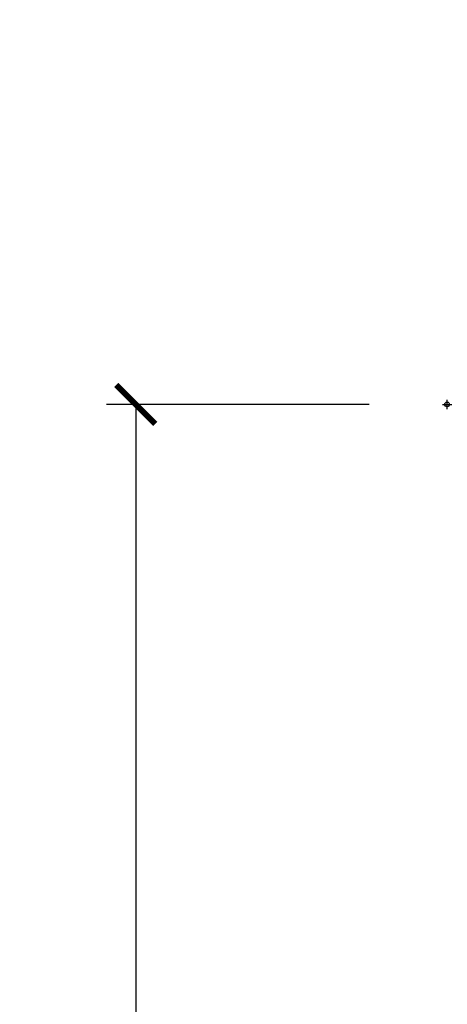
# Model space of a CAD drawing. Units: inches. Extents: x 1 to 210, y 1 to 143.
# Drawn here: x 7 to 8, y 9 to 12 of the extents above; entities that cross this region are included whole.
import ezdxf

# ---------------------------------------------------------------- set-up
doc = ezdxf.new("R2010")
doc.units = ezdxf.units.IN
doc.header["$MEASUREMENT"] = 0
doc.header["$PDMODE"] = 34
doc.header["$PDSIZE"] = 0.015
doc.layers.get('Defpoints').update_dxf_attribs({"color": 253})
doc.layers.add('ZP-ANNO-DIMS-DWNLD', color=2, linetype='Continuous')
doc.layers.add('ZP-SECT-ACCS', color=165, linetype='Continuous')
doc.layers.add('ZP-ANNO-NPLT', color=7, linetype='Continuous', plot=False)
doc.styles.get("Standard").update_dxf_attribs({"font": 'arial.ttf'})
doc.dimstyles.new('Frame Make Height and Width', dxfattribs={"dimtxt": 0.25, "dimasz": 0.125, "dimexe": 0.09375, "dimexo": 0.25, "dimgap": 0.0875, "dimtad": 0, "dimdec": 4, "dimzin": 10, "dimdsep": 46, "dimlunit": 5, "dimtxsty": 'Standard', "dimblk1": 'ARCHTICK', "dimblk2": 'ARCHTICK', "dimsah": 1, "dimcen": 0.09, "dimclrd": 256, "dimclre": 256, "dimclrt": 255, "dimadec": 3, "dimazin": 2, "dimtfac": 0.75, "dimtdec": 4, "dimtofl": 0, "dimtmove": 2, "dimatfit": 3, "dimfxl": 1, "dimfrac": 2, "dimtolj": 1, "dimtzin": 0, "dimlwd": -1, "dimlwe": -1, "dimarcsym": 0})

# ---------------------------------------------------------------- blocks, each defined once
blk = doc.blocks.new('70EA 42G7 Foldout Blue Fin CM')
at = {"layer": 'ZP-ANNO-NPLT'}
blk.add_point((0, 0), dxfattribs=at)
at = {"layer": 'ZP-SECT-ACCS'}
blk.add_lwpolyline([(1.27989753590009, 0.3237062745886874, -0.0802647730553297), (1.280711643961694, 0.3287449932782067), (1.307820092886686, 0.4718045562444218, 0.1615704533000932), (1.307820092895553, 0.4966832298093209), (1.259796169620472, 0.6042051741736998, -0.1615704533001526), (1.259796169620585, 0.614282611567063), (1.307820092890096, 0.7218045559357336, 0.1615704533000934), (1.307820092899078, 0.7466832295006327), (1.259796169623996, 0.8542051741736997, -0.1615704533001683), (1.25979616962411, 0.8642826115670629), (1.288298125408687, 0.9718045562037787, 0.0958851559508068), (1.290232061560118, 0.9866912993722962), (1.290232061560118, 1.211730924466053, 1.001822893294183), (1.242329861484677, 1.208669619869937), (1.242091026473076, 1.109243892746263), (1.265540415659302, 1.110785368270768), (1.265779250670902, 1.210211095394441, -1.000001092557772), (1.266777097019257, 1.2102766900976), (1.267665706684169, 0.984243892818597), (1.237491890840487, 0.8716832295240806, 0.1615704531591201), (1.237491890838327, 0.8468045559797872), (1.287187674165238, 0.7342438926202705), (1.237491890843898, 0.6216832293403627, 0.1615704533000896), (1.237491890834917, 0.5968045557754637), (1.285515814109999, 0.4892826113181457, -0.1615704533001816), (1.285515814109885, 0.4792051739247825), (1.257932806052451, 0.3347153656176545, 0.0802647730240314), (1.255897535900089, 0.3221185688986452), (1.264023717936666, 0.1227633570440787, 0.2172493365759633), (1.267663679817033, 0.1150185480861694), (1.27562965541604, 0.1082036678498923, -0.5855599422155324), (1.272337917461371, 0.0908616746723681), (1.262121591379653, 0.0875329334641038, 0.4605097357481115), (1.256235838578859, 0.073323469227546), (1.261025658436906, 0.0639038492189172, -0.6036618419643542), (1.250845082204605, 0.0492058931576764), (1.240635486966894, 0.0499758931055112, 0.4605097357324635), (1.229771802700568, 0.0389493201975597), (1.230580517889521, 0.028564861179575, -0.5855599423039615), (1.215990266685039, 0.0186298304313368), (1.206412457752676, 0.023500088401363, 0.4605097357400129), (1.192108303478974, 0.0173237199486778), (1.188929230434169, 0.0075667443138912, -0.5855599423057641), (1.171647624304753, 0.0039714201607239), (1.164509083510168, 0.0123157255352169, 0.2159645946919557), (1.157305229165515, 0.0155795055052579), (1.072944098151381, 0.015465889239465, 0.4142135623720373), (1.046563827131663, -0.0109553542038157), (1.048311620742254, -0.1804877326883911, 0.414169971687353), (1.075575212501405, -0.2077227771637808), (1.096333919407356, -0.2077066690172273, 0.3300162725305506), (1.128174671648423, -0.1840838412381629), (1.147998076671939, -0.0814207286252327), (1.124956412266755, -0.0767388504199005), (1.105576807446084, -0.1772178192151443, -0.3300162725321485), (1.096315592607936, -0.1840887650235174), (1.075556885701928, -0.1841048731700709, -0.3902962473333499), (1.071811620742266, -0.180487732688249), (1.070186487623701, -0.0170667677148231, -0.4142135623754232), (1.079201088958555, -0.0080381653841641), (1.182993663509037, -0.0080523124211993, 0.4142135623731926), (1.287786542066569, 0.0967431222460107)], format="xyb", close=True, dxfattribs=at)
blk = doc.blocks.new('_ArchTick')
at = {"color": 0, "linetype": 'ByBlock', "const_width": 0.15}
blk.add_lwpolyline([(-0.5, -0.5), (0.5, 0.5)], dxfattribs=at)
blk = doc.blocks.new('*D245')
at = {"layer": 'Defpoints', "color": 0}
for p in [(8.000000000000053, 11.00000000000001), (7.000000000001803, 2.499961680553611), (8.000000000000053, 2.499961680553611)]:
    blk.add_point(p, dxfattribs=at)
at = {"layer": 'ZP-ANNO-DIMS-DWNLD'}
for p, q in [((7.750000000000052, 11.00000000000001), (6.906250000001801, 11.00000000000001)), ((7.000000000001801, 11.00000000000001), (7.000000000001802, 8.139066788435066)), ((7.000000000001803, 2.499961680553611), (7.000000000001803, 5.360894892118557)), ((7.750000000000052, 2.499961680553611), (6.906250000001803, 2.499961680553611))]:
    blk.add_line(p, q, dxfattribs=at)
at = {"layer": 'ZP-ANNO-DIMS-DWNLD', "xscale": 0.125, "yscale": 0.125, "zscale": 0.125}
for p, rotation in [((7.000000000001801, 11.00000000000001), 90), ((7.000000000001803, 2.499961680553611), 270)]:
    blk.add_blockref('_ArchTick', p, dxfattribs=dict(at, rotation=rotation))
at = {"layer": 'ZP-ANNO-DIMS-DWNLD', "color": 255, "insert": (7.000000000001802, 6.749980840276809), "char_height": 0.25, "attachment_point": 5, "rotation": 90}
blk.add_mtext('\\A1;FRAME HEIGHT', dxfattribs=at)
blk = doc.blocks.new('101CS Vin21 PR AW C Putty (Impact 1 in 5mm - 10.1mm IG) F H')
at = {"layer": 'ZP-ANNO-NPLT'}
blk.add_point((0, 0), dxfattribs=at)

msp = doc.modelspace()

# ---------------------------------------------------------------- block references
for name in ['70EA 42G7 Foldout Blue Fin CM', '101CS Vin21 PR AW C Putty (Impact 1 in 5mm - 10.1mm IG) F H']:
    msp.add_blockref(name, (8.00000000000005, 11.00000000000001))

# ---------------------------------------------------------------- dimensions: what is measured, and where the dimension line sits
at = {"layer": 'ZP-ANNO-DIMS-DWNLD'}
dim = msp.add_linear_dim(base=(7.000000000001803, 2.499961680553611), p1=(8.00000000000005, 11.00000000000001), p2=(8.00000000000005, 2.49996168055361), angle=90, text='FRAME HEIGHT', dimstyle='Frame Make Height and Width', override={"dimscale": 1, "dimlfac": 1, "dimpost": '"\\X'}, dxfattribs=at)
dim.commit()
dim.dimension.update_dxf_attribs({"geometry": '*D245', "text_midpoint": (7.000000000001802, 6.749980840276809)})

doc.saveas('drawing.dxf')
